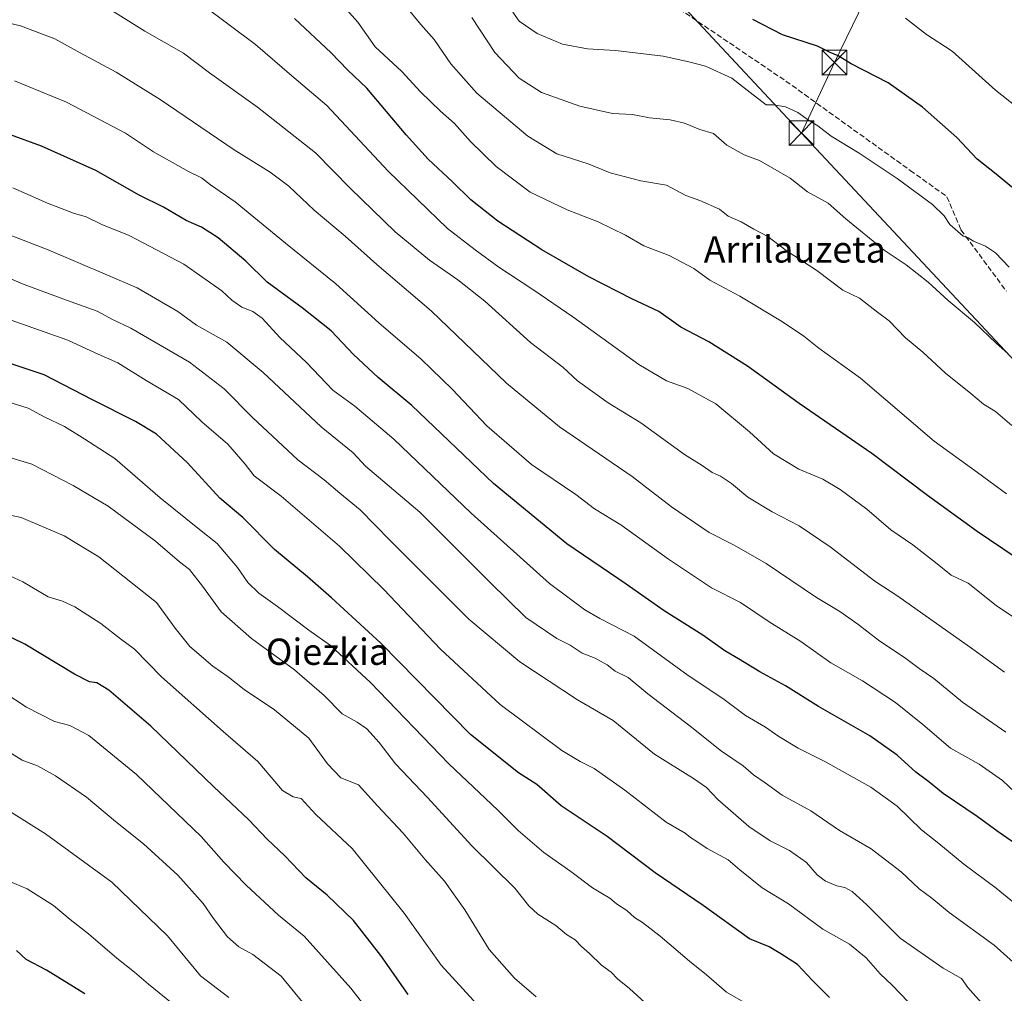
# Model space of a CAD drawing. Units: metres. Extents: x 637639 to 641085, y 4755260 to 4757642.
# Drawn here: x 639595 to 639895, y 4755842 to 4756138 of the extents above; entities that cross this region are included whole.
import ezdxf
from ezdxf.enums import TextEntityAlignment as Align

# ---------------------------------------------------------------- set-up
doc = ezdxf.new("R2010")
doc.units = ezdxf.units.M
doc.header["$MEASUREMENT"] = 0
doc.linetypes.add('DGN Style 3', pattern=[2.307223458686699, 1.648016756204785, -0.6592067024819142])
doc.linetypes.add('DGN Style 4', pattern=[2.6384748266838614, 1.318413404963828, -0.6592067024819142, 0.001648016756204785, -0.6592067024819142])
for name, color, linetype, lineweight in [('Corriente natural eje', 4, 'DGN Style 4', 0), ('Curva de nivel maestra', 30, 'Continuous', 30), ('Curva de nivel normal', 30, 'Continuous', 0), ('Senda', 7, 'DGN Style 3', 0), ('Tendido', 6, 'Continuous', 0), ('Texto cartográfico', 7, 'Continuous', 0), ('Torre de tendido puntual', 7, 'Continuous', 0)]:
    doc.layers.add(name, color=color, linetype=linetype, lineweight=lineweight)
doc.styles.add('Style-Arial', font='txt')

# ---------------------------------------------------------------- blocks, each defined once
blk = doc.blocks.new('5TTEND')
at = {"layer": 'Corriente natural eje', "color": 7, "linetype": 'Continuous', "lineweight": 0}
for p, q in [((-0.375, 0.3754), (0.375, -0.3746)), ((0.3720000000000001, 0.3784000000000001), (-0.3720000000000001, -0.3776))]:
    blk.add_line(p, q, dxfattribs=at)
at = {"layer": 'Corriente natural eje', "color": 7, "linetype": 'Continuous', "lineweight": 0, "flags": 128}
blk.add_lwpolyline([(-0.375, -0.3746), (0.375, -0.3746), (0.375, 0.3754), (-0.375, 0.3754), (-0.3720000000000001, -0.3776)], dxfattribs=at)

msp = doc.modelspace()

# ---------------------------------------------------------------- linework, layer by layer
at = {"layer": 'Curva de nivel maestra', "color": 30, "linetype": 'Continuous', "lineweight": 30, "flags": 128}
for points, elevation in [([(639898.0499999998, 4755974.7601), (639886.54, 4755982.4801), (639871.4199999999, 4755993.450099999), (639854.3899999997, 4756006.3101), (639832.3200000003, 4756021.520099999), (639816.5499999998, 4756032.840100001), (639804.79, 4756040.2401), (639796.2199999997, 4756044.710100001), (639789.5999999996, 4756049.4801), (639781.3099999997, 4756053.390100001), (639768.2000000002, 4756060.0601), (639753.9000000004, 4756068.3101), (639740.5, 4756076.9901), (639732.25, 4756083.5001), (639726.75, 4756088.960100001), (639719.3499999996, 4756095.9301), (639712.5499999998, 4756103.290100001), (639700.6200000001, 4756117.460100001), (639694.7000000002, 4756123.100099999), (639689.7999999998, 4756128.270099999), (639678.54, 4756138.670100001)], 875), ([(639897.0700000003, 4756087.360099999), (639892.3399999999, 4756091.280099999), (639886.5199999996, 4756095.860099999), (639880.2800000003, 4756102.460100001), (639869.8600000005, 4756111.700099999), (639859.3799999999, 4756119.100099999), (639848.1799999997, 4756124.950099999), (639844.1399999997, 4756127.3101), (639841.7199999997, 4756128.4001), (639837.8600000005, 4756130.3301), (639827.25, 4756133.720100001), (639818.2100000001, 4756138.360099999)], 850), ([(639899.5, 4755886.530099999), (639892.8600000005, 4755891.130100001), (639886.5, 4755895.780099999), (639876.1699999999, 4755902.790100001), (639871.8399999999, 4755906.3201), (639867.8399999999, 4755909.220100001), (639862.1699999999, 4755914.470100001), (639853.8399999999, 4755920.300100001), (639838.1799999997, 4755929.2601), (639828.1799999997, 4755935.5801), (639820.3399999999, 4755939.800100001), (639813.8300000001, 4755943.780099999), (639809.6799999997, 4755946.220100001), (639802.9100000003, 4755950.9301), (639791.1699999999, 4755958.3301), (639779.6399999997, 4755966.470100001), (639761.5800000001, 4755978.7401), (639739.1699999999, 4755997.1801), (639714.3399999999, 4756020.890100001), (639704.0899999999, 4756029.450099999), (639696.5899999999, 4756036.370100001), (639689.7599999999, 4756043.620100001), (639680.8799999999, 4756050.670100001), (639670.2699999996, 4756058.390100001), (639663.7800000003, 4756064.880100001), (639655.3200000003, 4756071.970100001), (639650.2199999997, 4756075.2301), (639645.6200000001, 4756077.210100001), (639638.7300000006, 4756081.2301), (639631.25, 4756084.9001), (639618.0499999998, 4756092.450099999), (639601.5800000001, 4756099.8201), (639592.1399999997, 4756103.300100001)], 900), ([(639841.54, 4755840.630100001), (639836.3099999997, 4755845.840100001), (639831.7599999999, 4755850.670100001), (639826.7000000002, 4755853.9101), (639823.1399999997, 4755856.0801), (639817.2100000001, 4755858.5001), (639803.0800000001, 4755868.620100001), (639788.4400000004, 4755878.630100001), (639773.8399999999, 4755889.710100001), (639759.8600000005, 4755898.960100001), (639752.3799999999, 4755905.520099999), (639746.8099999997, 4755909.030099999), (639732.1900000004, 4755920.7401), (639704.8499999996, 4755948.530099999), (639689.8200000003, 4755962.3101), (639682.5599999997, 4755968.710100001), (639672.5199999996, 4755977.040100001), (639662.8499999996, 4755986.800100001), (639655.8499999996, 4755992.700099999), (639645.9699999997, 4756003.450099999), (639636.5099999999, 4756012.130100001), (639630.1600000003, 4756016.0601), (639617.04, 4756022.5801), (639602.3399999999, 4756030.190099999), (639589.2599999999, 4756034.620100001)], 925), ([(639713.2599999999, 4755841.540100001), (639704.9199999999, 4755853.4301), (639696.5599999997, 4755864.0701), (639688.5800000001, 4755871.780099999), (639682.0599999997, 4755877.090100001), (639675.6600000003, 4755883.7601), (639670.2599999999, 4755888.880100001), (639664.6500000004, 4755894.7601), (639653.9000000004, 4755904.920100001), (639634.8600000005, 4755923.270099999), (639622.0899999999, 4755934.1801), (639618.4000000004, 4755936.4901), (639616.1299999999, 4755936.7601), (639611.54, 4755939.0601), (639596.4600000001, 4755948.2401), (639572.3899999997, 4755959.890100001)], 950), ([(639614.7300000006, 4755841.770099999), (639603.0199999996, 4755849.0101), (639596.8799999999, 4755852.220100001), (639593.8799999999, 4755854.920100001)], 975)]:
    msp.add_lwpolyline(points, dxfattribs=dict(at, elevation=elevation))
at = {"layer": 'Curva de nivel normal', "color": 30, "linetype": 'Continuous', "lineweight": 0, "flags": 128}
for points, elevation in [([(639894.8700000001, 4755939.730000001), (639885.1799999997, 4755946.699999999), (639862.3799999999, 4755962.890000001), (639855.3799999999, 4755967.380000001), (639841.7400000002, 4755977.91), (639832.2699999996, 4755984.300000001), (639824.0800000001, 4755988.5), (639816.6799999997, 4755993.02), (639811.6399999997, 4755997.15), (639808.3399999999, 4755999.390000001), (639805.7800000003, 4756000.5), (639802.7599999999, 4756002.600000001), (639797.3300000001, 4756006), (639784.0999999996, 4756015.58), (639774.1200000001, 4756021.75), (639764.7400000002, 4756028.380000001), (639760.3600000005, 4756032.52), (639750.4699999997, 4756040.060000001), (639736.5199999996, 4756052.67), (639728.3799999999, 4756059.199999999), (639719.7000000002, 4756065.180000001), (639709.29, 4756073.77), (639695.5599999997, 4756087.039999999), (639684.9600000001, 4756097.77), (639667.2800000003, 4756111.75), (639652.6799999997, 4756122.140000001), (639644.7400000002, 4756128.199999999), (639633.0499999998, 4756134.84), (639618.4000000004, 4756143.960000001)], 885), ([(639900.9199999999, 4755954.210000001), (639892.29, 4755959.970000001), (639883.7800000003, 4755966.810000001), (639878.6299999999, 4755969.25), (639873.8300000001, 4755973.119999999), (639866.9400000004, 4755978.449999999), (639860.1699999999, 4755983), (639852.8600000005, 4755989.359999999), (639844.8300000001, 4755995.34), (639839.4600000001, 4755998.449999999), (639832.1799999997, 4756001.49), (639824.5, 4756006.220000001), (639817.1399999997, 4756012.91), (639806.9000000004, 4756021.41), (639798.4400000004, 4756026.060000001), (639791.8700000001, 4756028.359999999), (639783.4199999999, 4756033.359999999), (639763.3899999997, 4756047.859999999), (639751.5300000003, 4756055.99), (639740.8700000001, 4756063.02), (639733.6100000005, 4756068.24), (639725.1399999997, 4756074.779999999), (639707.1399999997, 4756092.26), (639688.4000000004, 4756112.26), (639677.7300000006, 4756121.289999999), (639666.7000000002, 4756130.800000001), (639650.6399999997, 4756142.76)], 880), ([(639895.4800000006, 4755993.970000001), (639886.6299999999, 4756000.460000001), (639873.3899999997, 4756009.99), (639851.0199999996, 4756029.26), (639838.2800000003, 4756038.369999999), (639833.7599999999, 4756041.99), (639827.2400000002, 4756046.33), (639814.2100000001, 4756054.189999999), (639805.1399999997, 4756059.100000001), (639800.2300000006, 4756062.58), (639792.6699999999, 4756066.52), (639784.9600000001, 4756069.52), (639779.4100000003, 4756072.75), (639771.04, 4756076.82), (639761.6500000004, 4756080.470000001), (639750.4100000003, 4756085.84), (639739.9699999997, 4756093.619999999), (639732.1500000004, 4756101.300000001), (639727.2999999998, 4756106.779999999), (639723.04, 4756110.52), (639716.9699999997, 4756116.430000001), (639711.2400000002, 4756122.58), (639703.1399999997, 4756130.07), (639697.8600000005, 4756137.600000001), (639693.6500000004, 4756142.4)], 870), ([(639897.0899999999, 4756014.779999999), (639892.0499999998, 4756019.060000001), (639888.4199999999, 4756021.32), (639884.5599999997, 4756024.539999999), (639876.8899999997, 4756030.730000001), (639869.9800000006, 4756037.15), (639864.6500000004, 4756041.49), (639859.6900000004, 4756046.619999999), (639855.7400000002, 4756049.600000001), (639850.6799999997, 4756053.529999999), (639845.5599999997, 4756056.02), (639837.7100000001, 4756062), (639828.3899999997, 4756068.060000001), (639822.7199999997, 4756072.34), (639818.4500000002, 4756074.609999999), (639814.5999999996, 4756076.76), (639810.6500000004, 4756078.58), (639808.0700000003, 4756080.640000001), (639802.04, 4756083.300000001), (639797.7400000002, 4756084.82), (639791.9000000004, 4756087.980000001), (639784.0800000001, 4756089.300000001), (639774.7199999997, 4756091.699999999), (639768.0099999999, 4756094.439999999), (639758.5099999999, 4756097.52), (639749.6200000001, 4756102.930000001), (639734.0800000001, 4756115.980000001), (639726.2000000002, 4756124.880000001), (639721.0999999996, 4756132.289999999), (639717.0800000001, 4756136.880000001), (639712.6799999997, 4756142.15)], 865), ([(639895.2100000001, 4755921.480000001), (639882, 4755930.529999999), (639873.2800000003, 4755937.810000001), (639868.8600000005, 4755940.859999999), (639864.8099999997, 4755943.91), (639856.4800000006, 4755949.470000001), (639850.1799999997, 4755954.350000001), (639844.6399999997, 4755958.15), (639837.5999999996, 4755962.430000001), (639822.2100000001, 4755972.77), (639812.5199999996, 4755978.359999999), (639804.8700000001, 4755982.210000001), (639793.4199999999, 4755990.039999999), (639781.4199999999, 4755999.25), (639759.2599999999, 4756014.439999999), (639743.1100000005, 4756027.66), (639720.1900000004, 4756049.689999999), (639703.6600000003, 4756063.800000001), (639693.9900000002, 4756072.470000001), (639684.54, 4756080.350000001), (639676.9100000003, 4756087.710000001), (639671.1600000003, 4756091.960000001), (639660.2300000006, 4756098.699999999), (639637.6799999997, 4756114.07), (639624.2300000006, 4756122.42), (639613.29, 4756128.25), (639605.5999999996, 4756132.539999999), (639595.1699999999, 4756136.439999999), (639579.2100000001, 4756140.189999999)], 890), ([(639732.5999999996, 4756139.039999999), (639739.5800000001, 4756128.390000001), (639747.0599999997, 4756120.529999999), (639753.8200000003, 4756116.180000001), (639765.54, 4756112.029999999), (639775.4400000004, 4756109.76), (639781.5199999996, 4756109.49), (639786.6900000004, 4756108.52), (639793.04, 4756107.869999999), (639797.3499999996, 4756106.859999999), (639802.0199999996, 4756104.9), (639806.2100000001, 4756103.720000001), (639810.2599999999, 4756100.130000001), (639815.5, 4756097.180000001), (639820.2400000002, 4756095.439999999), (639829.5800000001, 4756090.07), (639834.8200000003, 4756085.980000001), (639841.1399999997, 4756082.480000001), (639846.5300000003, 4756077.720000001), (639858.2199999997, 4756068.220000001), (639864.8499999996, 4756063.680000001), (639871.6399999997, 4756058.470000001), (639877.6699999999, 4756052.84), (639885.6699999999, 4756046.17), (639892.3499999996, 4756039.850000001), (639895.9800000006, 4756036.59)], 860), ([(639745.04, 4756140.66), (639746.9800000006, 4756137.92), (639752.5199999996, 4756134.189999999), (639760.1900000004, 4756130.890000001), (639767.8600000005, 4756129.460000001), (639776.3399999999, 4756128.960000001), (639790.9199999999, 4756127.24), (639798.6699999999, 4756125.49), (639803.75, 4756124.230000001), (639811.7699999996, 4756120.59), (639817.3499999996, 4756116.17), (639822.2800000003, 4756112.480000001), (639824.4900000002, 4756112.439999999), (639828.1399999997, 4756111.869999999), (639831.8899999997, 4756110.140000001), (639835.1600000003, 4756107.74), (639837.9600000001, 4756106.01), (639842.0499999998, 4756102.930000001), (639850.5800000001, 4756097.75), (639862.1900000004, 4756090.02), (639872.8799999999, 4756082.039999999), (639876.4600000001, 4756078.630000001), (639878.1500000004, 4756075.99), (639882.2800000003, 4756072.449999999), (639883.7699999996, 4756071.939999999), (639885.4400000004, 4756070.949999999), (639889.0199999996, 4756069.4), (639892.0499999998, 4756067.41), (639896.2400000002, 4756062.960000001)], 855), ([(639898.4000000004, 4756111.960000001), (639892.0999999996, 4756116.869999999), (639878.9000000004, 4756128.730000001), (639871.0599999997, 4756133.890000001), (639864.6600000003, 4756138.810000001)], 845), ([(639593.2800000003, 4756119.699999999), (639609.1900000004, 4756113.220000001), (639627.0800000001, 4756103.800000001), (639635.5999999996, 4756098.16), (639646.3099999997, 4756092.180000001), (639650.29, 4756090.220000001), (639652.9699999997, 4756088.109999999), (639660.5099999999, 4756082.9), (639675.8700000001, 4756070.310000001), (639691.2000000002, 4756057.91), (639704.2800000003, 4756046.100000001), (639717.1500000004, 4756035.01), (639726.5999999996, 4756025.91), (639737.1799999997, 4756014.710000001), (639750.7800000003, 4756002.939999999), (639764.3200000003, 4755993.810000001), (639769.9699999997, 4755989.460000001), (639778.0300000003, 4755984.560000001), (639792.4600000001, 4755974.08), (639805.5999999996, 4755965.430000001), (639814.4800000006, 4755960.9), (639823.1500000004, 4755955), (639832.8300000001, 4755949.01), (639841.9900000002, 4755942.51), (639851.5499999998, 4755937.07), (639861.6500000004, 4755930.52), (639870, 4755923.789999999), (639878.3600000005, 4755916.59), (639887.0899999999, 4755911.699999999), (639894.2699999996, 4755906.76), (639901.9699999997, 4755899.42)], 895), ([(639902.9699999997, 4755865.17), (639892.2699999996, 4755873.930000001), (639882.4900000002, 4755881.199999999), (639874.8700000001, 4755887.560000001), (639869.5300000003, 4755891.730000001), (639862.1299999999, 4755898.880000001), (639854.0800000001, 4755904.730000001), (639840.1600000003, 4755912.550000001), (639831.9900000002, 4755916.539999999), (639826.0800000001, 4755920.100000001), (639822.0199999996, 4755922.99), (639815.9600000001, 4755926.470000001), (639809.0999999996, 4755931.710000001), (639798.4699999997, 4755938.699999999), (639782.0300000003, 4755950.630000001), (639771.54, 4755956), (639767.04, 4755958.710000001), (639756.2999999998, 4755966.67), (639732.3799999999, 4755988.08), (639708.8600000005, 4756010.619999999), (639696.9600000001, 4756020.699999999), (639690.25, 4756025.57), (639682.2400000002, 4756033.970000001), (639674.1399999997, 4756041.619999999), (639668.7599999999, 4756047.439999999), (639665.9100000003, 4756049.539999999), (639662.5, 4756050.850000001), (639659.5199999996, 4756052.99), (639656.4600000001, 4756055.84), (639644.8499999996, 4756063.939999999), (639628.2800000003, 4756072.65), (639619.8799999999, 4756076.01), (639615.1200000001, 4756078.350000001), (639611.2400000002, 4756079.470000001), (639603.3399999999, 4756082.449999999), (639592.8300000001, 4756087.16)], 905), ([(639904.2999999998, 4755845.300000001), (639891.7100000001, 4755856.59), (639877.9600000001, 4755866.58), (639872.7000000002, 4755870.9), (639868.8799999999, 4755873.75), (639863.3200000003, 4755878.869999999), (639854.2599999999, 4755885.930000001), (639844.54, 4755891.550000001), (639835.8399999999, 4755897.439999999), (639827.0999999996, 4755902.26), (639821.9600000001, 4755906.02), (639818.4299999997, 4755908.430000001), (639815.2800000003, 4755911.199999999), (639808.6600000003, 4755915.609999999), (639799.0999999996, 4755923.279999999), (639786.2199999997, 4755933.07), (639780.2199999997, 4755938.060000001), (639776.2999999998, 4755940.039999999), (639773.7800000003, 4755941.890000001), (639770.1299999999, 4755944), (639766.1799999997, 4755945.52), (639762.5199999996, 4755947.880000001), (639758.5199999996, 4755949.949999999), (639749.0899999999, 4755956.32), (639738.1100000005, 4755967.09), (639716.7300000006, 4755988.42), (639700.2400000002, 4756002.390000001), (639696.4900000002, 4756006.480000001), (639686.7300000006, 4756014.380000001), (639669.0800000001, 4756030.9), (639657.9900000002, 4756040.130000001), (639648.7300000006, 4756045.310000001), (639643.0800000001, 4756049.5), (639630.6200000001, 4756056.74), (639603.6100000005, 4756068.300000001), (639579.25, 4756077.59)], 910), ([(639587.9100000003, 4756061.16), (639596.25, 4756057.76), (639609.0999999996, 4756052.980000001), (639618.4699999997, 4756049.630000001), (639623.1399999997, 4756047.060000001), (639628.79, 4756044.42), (639646.6100000005, 4756034.09), (639657.1200000001, 4756025.970000001), (639665.79, 4756017.26), (639679.5700000003, 4756004.390000001), (639687.6699999999, 4755998.310000001), (639692.4299999997, 4755994.180000001), (639698.5499999998, 4755989.100000001), (639707.7100000001, 4755979.800000001), (639731.7100000001, 4755955.880000001), (639747.2000000002, 4755942.869999999), (639764.7599999999, 4755931.26), (639775.5999999996, 4755925.029999999), (639788.2400000002, 4755914.779999999), (639800.1500000004, 4755907.310000001), (639804.0999999996, 4755904.550000001), (639807.5700000003, 4755900.92), (639816.9400000004, 4755892.75), (639823.5099999999, 4755888.359999999), (639829.3499999996, 4755885.430000001), (639834.5499999998, 4755881.720000001), (639837.8200000003, 4755878.029999999), (639840.3399999999, 4755876.039999999), (639843.7699999996, 4755874.630000001), (639846.1699999999, 4755874.16), (639848.4400000004, 4755872.92), (639852.8799999999, 4755868.84), (639863.0999999996, 4755858.67), (639876.2000000002, 4755849.609999999), (639881.7199999997, 4755846.449999999), (639883.6600000003, 4755843.689999999), (639888.6200000001, 4755838.100000001)], 915), ([(639590.25, 4756047.600000001), (639609.5800000001, 4756040.83), (639617.9199999999, 4756036.92), (639624.8200000003, 4756033.869999999), (639633.3700000001, 4756028.51), (639643.2300000006, 4756022.730000001), (639650.3200000003, 4756015.92), (639658.2599999999, 4756009.08), (639663.5499999998, 4756003.039999999), (639666.2999999998, 4755999.449999999), (639674.4800000006, 4755993.300000001), (639692.2599999999, 4755978.08), (639705.8399999999, 4755964.890000001), (639723.0499999998, 4755946.74), (639741.2000000002, 4755929.890000001), (639760.0499999998, 4755915.890000001), (639765.6399999997, 4755912.470000001), (639769.8200000003, 4755910.33), (639779.2300000006, 4755903.74), (639791.75, 4755893.99), (639797.5800000001, 4755890.680000001), (639799.2400000002, 4755889.32), (639801.1500000004, 4755888.17), (639804.25, 4755885.980000001), (639810.6399999997, 4755882.52), (639814.2400000002, 4755879.5), (639821.0700000003, 4755874.09), (639829.0300000003, 4755869.130000001), (639839.5099999999, 4755861.5), (639847.6200000001, 4755856.890000001), (639852.75, 4755852.699999999), (639856.9900000002, 4755847.850000001), (639860.5899999999, 4755844.460000001), (639865.4800000006, 4755839.350000001)], 920), ([(639816.1200000001, 4755838.859999999), (639810.1399999997, 4755842.310000001), (639804.0700000003, 4755847.600000001), (639798.8600000005, 4755851.730000001), (639789.9900000002, 4755859.310000001), (639784.6299999999, 4755863.5), (639782.1900000004, 4755865.029999999), (639779.8600000005, 4755867.109999999), (639776.6200000001, 4755869.140000001), (639774.6100000005, 4755870.880000001), (639772.4299999997, 4755872.26), (639769.3600000005, 4755874), (639762.7800000003, 4755879.01), (639754.5099999999, 4755884.779999999), (639746.7199999997, 4755891.5), (639740.4800000006, 4755897.66), (639725.5499999998, 4755911.77), (639701.7199999997, 4755936.560000001), (639689.54, 4755947.869999999), (639682.9400000004, 4755952.52), (639673.4199999999, 4755959.680000001), (639667.7300000006, 4755963.710000001), (639664.4199999999, 4755966.99), (639661.1900000004, 4755971.600000001), (639655.0199999996, 4755978.880000001), (639649.6200000001, 4755983.109999999), (639637.7199999997, 4755992.779999999), (639623.8799999999, 4756004.720000001), (639614.7100000001, 4756010.689999999), (639608.5199999996, 4756014.539999999), (639602.5899999999, 4756017.310000001), (639597.4500000002, 4756020.07), (639590.9800000006, 4756022.15)], 930), ([(639800.4000000004, 4755825.289999999), (639780.6500000004, 4755843.430000001), (639776.9800000006, 4755846.34), (639775.0800000001, 4755848.32), (639772.0599999997, 4755850.529999999), (639768.4800000006, 4755854.02), (639766.0199999996, 4755856.220000001), (639764.0800000001, 4755858.26), (639761.4299999997, 4755859.800000001), (639758.1900000004, 4755862.560000001), (639752.6799999997, 4755866.01), (639749.9800000006, 4755868.57), (639745.7199999997, 4755873.9), (639732.6500000004, 4755886.82), (639719.0800000001, 4755901.59), (639709.3200000003, 4755911.83), (639704.3399999999, 4755918.279999999), (639700.5700000003, 4755922.49), (639697.7000000002, 4755924.49), (639693.1100000005, 4755927.039999999), (639687.5999999996, 4755932.65), (639678.5899999999, 4755940.42), (639665.4800000006, 4755949.970000001), (639656.2100000001, 4755958.029999999), (639650.54, 4755965.930000001), (639646.5599999997, 4755971), (639643.5499999998, 4755973.26), (639636.2800000003, 4755979.58), (639621.8300000001, 4755990.210000001), (639611.1500000004, 4755996.52), (639598.6299999999, 4756003.07), (639582.75, 4756007.82)], 935), ([(639752.2000000002, 4755840.880000001), (639745.5800000001, 4755846.529999999), (639737.8700000001, 4755855.310000001), (639730.4600000001, 4755867.369999999), (639724.2800000003, 4755876.119999999), (639718.2400000002, 4755882.779999999), (639711.6799999997, 4755890.65), (639703.8200000003, 4755899.02), (639698.1200000001, 4755905.380000001), (639692.6799999997, 4755907.560000001), (639688.6699999999, 4755911.779999999), (639682.9800000006, 4755919.59), (639672.5300000003, 4755928.199999999), (639663.2300000006, 4755934.430000001), (639658.3899999997, 4755938.300000001), (639653.7599999999, 4755941.58), (639646.7000000002, 4755947.529999999), (639642.2800000003, 4755953.15), (639636.5700000003, 4755960.9), (639619.0199999996, 4755974.83), (639608.4000000004, 4755981.199999999), (639595.3300000001, 4755986.800000001), (639586.2100000001, 4755988.710000001)], 940), ([(639741.9100000003, 4755830.140000001), (639723.2199999997, 4755850.550000001), (639712, 4755866.34), (639696.2000000002, 4755886), (639685.1299999999, 4755896.359999999), (639680.6299999999, 4755901.24), (639678.1399999997, 4755901.74), (639674.9400000004, 4755903.699999999), (639667.4699999997, 4755912.49), (639656.8700000001, 4755921.600000001), (639638.04, 4755938.32), (639629.8300000001, 4755946.74), (639625.6200000001, 4755949.810000001), (639619.5700000003, 4755954.5), (639611.6600000003, 4755959.630000001), (639607.9000000004, 4755961.27), (639603.54, 4755962.609999999), (639595.8799999999, 4755967.230000001), (639586.4600000001, 4755971.439999999)], 945), ([(639709.6500000004, 4755825.609999999), (639695.7000000002, 4755843.529999999), (639681.5300000003, 4755859.369999999), (639673.7000000002, 4755865.77), (639663.8799999999, 4755874.82), (639657.0599999997, 4755881.880000001), (639650.1600000003, 4755889.65), (639630.4600000001, 4755908.560000001), (639615.9500000002, 4755920.4), (639610.2100000001, 4755923.460000001), (639605.54, 4755924.680000001), (639596.9400000004, 4755929.039999999), (639583.2300000006, 4755937.960000001)], 955), ([(639681.0599999997, 4755839.199999999), (639674.4800000006, 4755847.109999999), (639665.8899999997, 4755853.720000001), (639661.6100000005, 4755856.060000001), (639658.1600000003, 4755859.109999999), (639653.8899999997, 4755864.67), (639650.7400000002, 4755869.25), (639643.04, 4755877.859999999), (639632.6399999997, 4755887.390000001), (639624.0700000003, 4755894.25), (639615.2199999997, 4755901.619999999), (639605.7800000003, 4755908.100000001), (639600.2699999996, 4755911.140000001), (639595.5999999996, 4755912.930000001), (639589.1799999997, 4755917)], 960), ([(639658.5700000003, 4755840.619999999), (639649.9900000002, 4755847.24), (639639.8899999997, 4755859.41), (639622.9699999997, 4755875.82), (639602.7000000002, 4755890.52), (639591.3099999997, 4755897.689999999)], 965), ([(639642.7800000003, 4755837.74), (639634.1200000001, 4755844.74), (639629.8700000001, 4755848.369999999), (639624.4400000004, 4755852.600000001), (639615.8399999999, 4755860), (639610.2800000003, 4755864.439999999), (639605.2199999997, 4755868.710000001), (639597.2000000002, 4755873.699999999), (639591.3700000001, 4755876.16)], 970)]:
    msp.add_lwpolyline(points, dxfattribs=dict(at, elevation=elevation))
at = {"layer": 'Senda', "color": 7, "linetype": 'DGN Style 3', "lineweight": 0}
msp.add_polyline3d([(639791.9855000004, 4756144.196699999, 850.1480000000012), (639828.2496999997, 4756119.665100001, 853.584600000002), (639866.1136999996, 4756092.4669, 868.8752999999997), (639877.3129000004, 4756084.467499999, 864.4443000000028), (639881.5793000003, 4756074.334899999, 856.4094999999943), (639895.4448999995, 4756055.669500001, 865.7301000000008)], dxfattribs=at)
at = {"layer": 'Tendido', "color": 6, "linetype": 'Continuous', "lineweight": 0, "extrusion": (0.5980255079491505, 0.5802959480050288, 0.5528309909647844), "elevation": 3143059.590310891, "flags": 128}
msp.add_lwpolyline([(2967716.934434353, -2084164.923169327), (2967900.860702869, -2084171.366158052), (2967940.130842296, -2084177.953153677)], dxfattribs=at)
at = {"layer": 'Tendido', "color": 6, "linetype": 'Continuous', "lineweight": 0, "extrusion": (0.287446568746471, -0.02140827094564623, 0.9575573904738024), "elevation": 82921.20309150027, "flags": 128}
msp.add_lwpolyline([(4790489.17736711, -272485.474382663), (4790511.296217217, -272494.2829323857), (4790658.705360985, -272555.5236891463)], dxfattribs=at)
at = {"layer": 'Tendido', "color": 6, "linetype": 'Continuous', "lineweight": 0}
msp.add_polyline3d([(640414.4600000001, 4755373.09, 716.0084000000061), (640412.0621999997, 4755380.839500001, 723.1150000000052), (640380.4699999997, 4755513.880000001, 800.7433000000019), (640310.1448999997, 4755591.088500001, 839.1921000000002), (640275.54, 4755628.4, 846.5381999999954), (640098.0809000004, 4755820.350500001, 863.4961000000039), (640007.0954, 4755917.959899999, 871.5964999999997), (639915.7017000001, 4756015.506300001, 869.2093000000023), (639832.9678999997, 4756103.8521, 859.8668000000034)], dxfattribs=at)

# ---------------------------------------------------------------- block references
at = {"layer": 'Torre de tendido puntual', "color": 7, "linetype": 'Continuous', "lineweight": 0, "xscale": 10, "yscale": 10, "zscale": 10}
for p in [(639843.0220999997, 4756125.283399999, 857.3277999999991), (639832.9678999997, 4756103.8521, 859.8668000000034)]:
    msp.add_blockref('5TTEND', p, dxfattribs=at)

# ---------------------------------------------------------------- texts
at = {"layer": 'Texto cartográfico', "color": 7, "linetype": 'Continuous', "lineweight": 0, "style": 'Style-Arial'}
for s, p in [('Arrilauzeta', (639830.9628682929, 4756068.40015)), ('Oiezkia', (639688.6117463415, 4755945.922750001))]:
    msp.add_text(s, height=8, dxfattribs=at).set_placement(p, align=Align.MIDDLE_CENTER)

doc.saveas('drawing.dxf')
